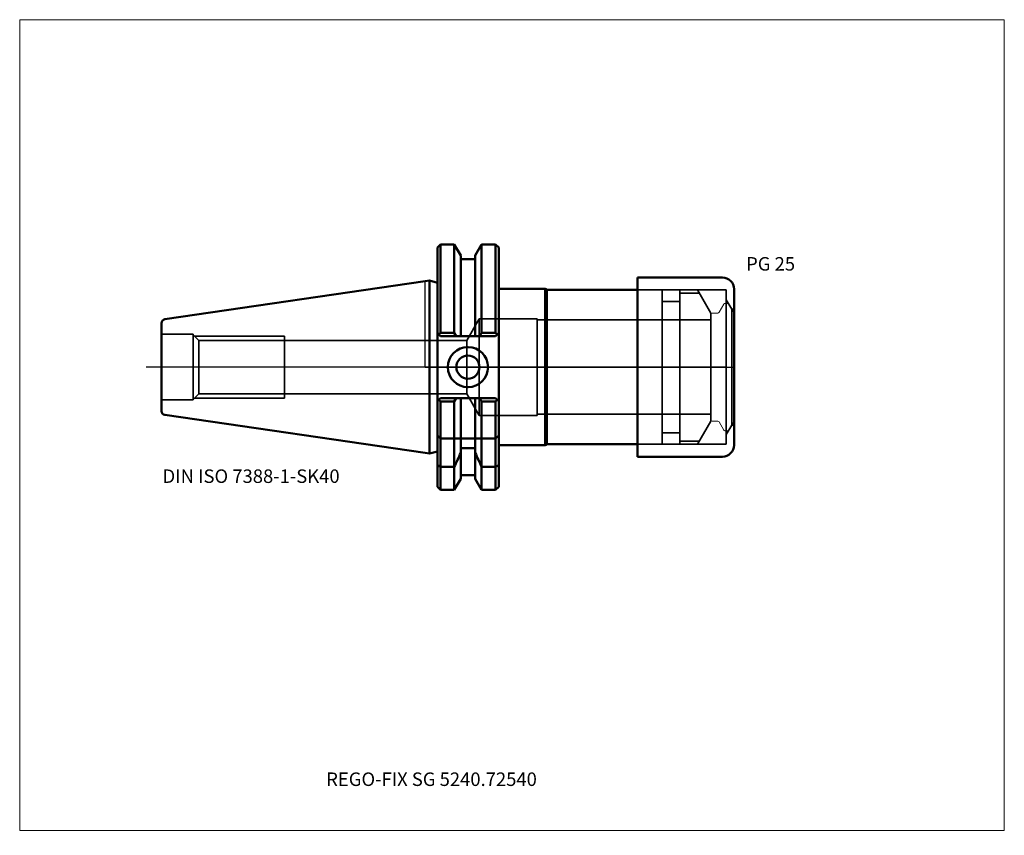
# Model space of a CAD drawing. Units: millimetres. Extents: x -105 to 150, y -121 to 90.
import ezdxf
from ezdxf.entities.mleader import LeaderData, LeaderLine
from ezdxf.lldxf.tags import DXFTag
from ezdxf.math import Vec2, Vec3

# ---------------------------------------------------------------- set-up
doc = ezdxf.new("R2010")
doc.units = ezdxf.units.MM
doc.layers.get('0').update_dxf_attribs({"plot": 0})
for name, color, linetype, lineweight in [('1', 4, 'Continuous', 50), ('3', 1, 'Dashed_narrow', 35), ('RFCOMP01', 3, 'Long_dashed_dotted_narrow', 18), ('SK1', 4, 'Continuous', 50), ('SK3', 1, 'Dashed_narrow', 35), ('SK4', 2, 'Long_dashed_dotted_narrow', 25)]:
    doc.layers.add(name, color=color, linetype=linetype, lineweight=lineweight)
for name, color, linetype, lineweight, plot in [('4', 2, 'Long_dashed_dotted_narrow', 25, False), ('INFMAINVIEW', 9, 'Continuous', 18, False), ('INFTOTAL', 9, 'Continuous', 18, False), ('NOCUT', 7, 'Continuous', 25, False)]:
    doc.layers.add(name, color=color, linetype=linetype, lineweight=lineweight, plot=plot)
doc.layers.add('SK6', color=5, linetype='Continuous')
doc.styles.add('SEACAD_Monospac821_BT', font='txt')
doc.styles.get("Standard").update_dxf_attribs({"font": 'Monospac821 BT'})
tags = doc.linetypes.add('Dashed_narrow', pattern=[9.525, 6.35, -3.175]).pattern_tags.tags
tags[6:7] = [DXFTag(74, 4), DXFTag(75, 0), DXFTag(340, '0'), DXFTag(46, 0.0), DXFTag(50, 0.0), DXFTag(44, 0.0), DXFTag(45, 0.0)]
tags[4:5] = [DXFTag(74, 4), DXFTag(75, 0), DXFTag(340, '0'), DXFTag(46, 0.0), DXFTag(50, 0.0), DXFTag(44, 0.0), DXFTag(45, 0.0)]
tags = doc.linetypes.add('Long_dashed_dotted_narrow', pattern=[28.575, 19.05, -3.175, 3.175, -3.175]).pattern_tags.tags
tags[10:11] = [DXFTag(74, 4), DXFTag(75, 0), DXFTag(340, '0'), DXFTag(46, 0.0), DXFTag(50, 0.0), DXFTag(44, 0.0), DXFTag(45, 0.0)]
tags[8:9] = [DXFTag(74, 4), DXFTag(75, 0), DXFTag(340, '0'), DXFTag(46, 0.0), DXFTag(50, 0.0), DXFTag(44, 0.0), DXFTag(45, 0.0)]
tags[6:7] = [DXFTag(74, 4), DXFTag(75, 0), DXFTag(340, '0'), DXFTag(46, 0.0), DXFTag(50, 0.0), DXFTag(44, 0.0), DXFTag(45, 0.0)]
tags[4:5] = [DXFTag(74, 4), DXFTag(75, 0), DXFTag(340, '0'), DXFTag(46, 0.0), DXFTag(50, 0.0), DXFTag(44, 0.0), DXFTag(45, 0.0)]

# ---------------------------------------------------------------- blocks, each defined once
blk = doc.blocks.new('_DOT')
at = {"color": 0}
blk.add_line((0, 0), (-1, 0), dxfattribs=at)
at = {"color": 0, "const_width": 0.333}
blk.add_lwpolyline([(-0.166, 0, 1), (0.166, 0, 1)], format="xyb", close=True, dxfattribs=at)

msp = doc.modelspace()

# ---------------------------------------------------------------- linework, layer by layer
at = {"layer": '1'}
for p, q in [((4, 31.77), (3.2, 30.98)), ((3.2, 8.85), (3.2, 30.98)), ((4, 8.89), (4, 31.77)), ((7.56, 31.77), (4, 31.77)), ((7.56, 31.77), (7.56, 8.89)), ((9.23, 28.9), (7.56, 31.77)), ((14.64, 31.77), (12.98, 28.9)), ((14.64, 31.77), (14.64, 8.89)), ((18.25, 31.77), (14.64, 31.77)), ((18.25, 8.89), (18.25, 31.77)), ((19.05, 30.98), (18.25, 31.77)), ((19.05, 8.85), (19.05, 30.98)), ((9.23, 8.05), (9.23, 28.9)), ((12.98, 28.9), (12.98, 8.05)), ((12.98, 28), (9.23, 28)), ((55, 23.2), (55, -23.2)), ((55, 23.2), (77, 23.2)), ((0, 22.23), (1.16, 22.4)), ((1.16, -22.4), (1.16, 22.4)), ((3.2, 21.85), (1.16, 22.4)), ((19.05, 20.25), (31.05, 20.25)), ((31.05, 20.25), (31.48, 20)), ((31.05, 20.25), (31.05, -20.25)), ((55, 20), (31.48, 20)), ((31.48, 20), (31.48, -20)), ((80, 20.2), (80, -20.2)), ((4, 8.05), (3.2, 8.85)), ((3.2, 8.85), (3.2, -8.85)), ((4, 8.89), (3.58, 8.47)), ((7.56, 8.89), (4, 8.89)), ((4, 8.05), (18.25, 8.05)), ((8.04, 8.05), (7.56, 8.89)), ((14.16, 8.05), (14.64, 8.89)), ((14.64, 8.89), (18.25, 8.89)), ((18.25, 8.89), (18.67, 8.47)), ((19.05, 8.85), (18.25, 8.05)), ((19.05, -8.85), (19.05, 8.85)), ((3.2, -8.85), (4, -8.05)), ((3.2, -30.98), (3.2, -8.85)), ((3.58, -8.47), (4, -8.89)), ((4, -8.05), (18.25, -8.05)), ((4, -31.78), (4, -8.89)), ((4, -8.89), (7.56, -8.89)), ((7.56, -8.89), (8.04, -8.05)), ((7.56, -18.5), (7.56, -8.89)), ((9.23, -18.5), (9.23, -8.05)), ((12.98, -18.5), (12.98, -8.05)), ((14.64, -8.89), (14.16, -8.05)), ((14.64, -18.5), (14.64, -8.89)), ((18.25, -8.89), (14.64, -8.89)), ((18.25, -8.05), (19.05, -8.85)), ((18.67, -8.47), (18.25, -8.89)), ((18.25, -31.78), (18.25, -8.89)), ((19.05, -30.98), (19.05, -8.85)), ((4, -18.5), (3.2, -17.7)), ((18.25, -18.5), (19.05, -17.7)), ((4, -18.5), (7.56, -18.5)), ((7.56, -18.5), (7.56, -25.83)), ((7.56, -18.5), (9.23, -18.5)), ((9.23, -18.5), (9.63, -18.5)), ((9.23, -18.5), (9.23, -21.02)), ((12.58, -18.5), (9.63, -18.5)), ((12.58, -18.5), (12.98, -18.5)), ((12.98, -21.02), (12.98, -18.5)), ((14.64, -18.5), (12.98, -18.5)), ((18.25, -18.5), (14.64, -18.5)), ((14.64, -18.5), (14.64, -25.83)), ((19.05, -20.25), (31.05, -20.25)), ((31.05, -20.25), (31.48, -20)), ((31.48, -20), (55, -20)), ((0, -22.23), (1.16, -22.4)), ((1.16, -22.4), (3.2, -21.85)), ((9.23, -28.9), (9.23, -21.02)), ((9.23, -21.02), (12.98, -21.02)), ((12.98, -21.02), (12.98, -28.9)), ((3.2, -25.42), (4, -25.83)), ((19.05, -25.42), (18.25, -25.83)), ((55, -23.2), (77, -23.2)), ((7.56, -25.83), (4, -25.83)), ((7.56, -25.83), (7.56, -31.77)), ((9.23, -28), (12.98, -28)), ((14.64, -25.83), (14.64, -31.77)), ((14.64, -25.83), (18.25, -25.83)), ((7.56, -31.77), (9.23, -28.9)), ((12.98, -28.9), (14.64, -31.77)), ((3.2, -30.98), (4, -31.77)), ((4, -31.77), (7.56, -31.77)), ((14.64, -31.77), (18.25, -31.77)), ((18.25, -31.77), (19.05, -30.98))]:
    msp.add_line(p, q, dxfattribs=at)
for radius in [5.2, 3]:
    msp.add_circle((11.1, 0), radius, dxfattribs=at)
for centre, start, end in [((77, 20.2), 0, 90), ((77, -20.2), 270, 0)]:
    msp.add_arc(centre, 3, start, end, dxfattribs=at)
for points in [[(9.23, -22.2), (8.69, -23.42), (8.13, -24.63), (7.56, -25.83)], [(12.98, -22.2), (13.52, -23.42), (14.07, -24.63), (14.64, -25.83)]]:
    msp.add_open_spline(points, degree=3, dxfattribs=at)
at = {"layer": '3'}
for p, q in [((10.78, 6.92), (-36.45, 6.92)), ((-36.45, -6.92), (10.78, -6.92))]:
    msp.add_line(p, q, dxfattribs=at)
at = {"layer": '4'}
msp.add_line((0, 0), (74, 0), dxfattribs=at)
at = {"layer": 'INFMAINVIEW'}
for p, q in [((-105, -120), (-105, 90)), ((-105, 90), (150, 90)), ((150, 90), (150, -120)), ((150, -120), (-105, -120))]:
    msp.add_line(p, q, dxfattribs=at)
at = {"layer": 'INFTOTAL'}
for p, q in [((-105, 90), (150, 90)), ((-105, -120), (-105, 90)), ((150, 90), (150, -120)), ((150, -120), (-105, -120))]:
    msp.add_line(p, q, dxfattribs=at)
at = {"layer": 'NOCUT'}
for p, q in [((4, 31.77), (3.2, 30.98)), ((3.2, 21.85), (3.2, 30.98)), ((7.56, 31.77), (4, 31.77)), ((9.23, 28.9), (7.56, 31.77)), ((14.64, 31.77), (12.98, 28.9)), ((18.25, 31.77), (14.64, 31.77)), ((19.05, 30.98), (18.25, 31.77)), ((19.05, 20.25), (19.05, 30.98)), ((9.23, 28), (9.23, 28.9)), ((12.98, 28.9), (12.98, 28)), ((12.98, 28), (9.23, 28)), ((55, 23.2), (55, 20)), ((55, 23.2), (77, 23.2)), ((0, 22.23), (1.16, 22.4)), ((0, 0), (0, 22.23)), ((3.2, 21.85), (1.16, 22.4)), ((19.05, 20.25), (31.05, 20.25)), ((31.05, 20.25), (31.48, 20)), ((55, 20), (31.48, 20)), ((80, 20.2), (80, 0)), ((80, 13.98), (80, 0)), ((0, 0), (80, 0))]:
    msp.add_line(p, q, dxfattribs=at)
msp.add_arc((77, 20.2), 3, 0, 90, dxfattribs=at)
at = {"layer": 'RFCOMP01'}
for p, q in [((76.11, 14.2), (77.36, 16.35)), ((77.62, 16.5), (78.37, 16.5)), ((78.63, 16.35), (80, 13.98)), ((74.3, 14), (75.77, 14)), ((80, 13.98), (80, -13.98)), ((74.3, -14), (75.77, -14)), ((76.11, -14.2), (77.36, -16.35)), ((78.63, -16.35), (80, -13.98)), ((77.62, -16.5), (78.37, -16.5))]:
    msp.add_line(p, q, dxfattribs=at)
for centre, radius, start, end in [((77.62, 16.2), 0.3, 89.9633, 150), ((78.37, 16.2), 0.3, 30, 90.0367), ((74.3, 13.7), 0.3, 90, 180), ((75.77, 14.4), 0.4, 270.0588, 330), ((74.3, -13.7), 0.3, 180, 270), ((75.77, -14.4), 0.4, 30, 89.9412), ((77.62, -16.2), 0.3, 210, 270.0367), ((78.37, -16.2), 0.3, 269.9633, 330)]:
    msp.add_arc(centre, radius, start, end, dxfattribs=at)
at = {"layer": 'SK1'}
for p, q in [((0, 22.23), (-67.39, 12.4)), ((-68.25, -11.41), (-68.25, 11.41)), ((-67.39, -12.4), (0, -22.23))]:
    msp.add_line(p, q, dxfattribs=at)
for centre, start, end in [((-67.25, 11.41), 98.3373, 180.0326), ((-67.25, -11.41), 179.9674, 261.6627)]:
    msp.add_arc(centre, 1, start, end, dxfattribs=at)
at = {"layer": 'SK3'}
for p, q in [((55, 20), (78, 20)), ((61.4, 20), (61.4, -20)), ((66, 20), (66, -20)), ((66, 19.19), (71.07, 19.19)), ((70.54, 20), (74, 14)), ((78, -20), (78, 20)), ((61.4, 17), (66, 17)), ((78, 17.45), (79.41, 15)), ((74, 14), (74, -14)), ((79.41, 15), (79.41, -15)), ((79.41, 15), (80, 15)), ((14, 12.5), (10.78, 6.92)), ((14, -12.5), (14, 12.5)), ((29, 12.5), (14, 12.5)), ((29, -12.5), (29, 12.5)), ((74, 12.22), (29, 12.22)), ((-60.05, 8.5), (-68.25, 8.5)), ((-60.05, -8.5), (-60.05, 8.5)), ((-58.62, 6.92), (-60.05, 8.35)), ((-59.7, 8), (-36.45, 8)), ((-36.45, -8), (-36.45, 8)), ((-58.62, -6.92), (-58.62, 6.92)), ((-36.45, 6.92), (-58.62, 6.92)), ((10.78, 6.92), (10.78, -6.92)), ((-60.05, -8.35), (-58.62, -6.92)), ((-58.62, -6.92), (-36.45, -6.92)), ((10.78, -6.92), (14, -12.5)), ((-68.25, -8.5), (-60.05, -8.5)), ((-59.7, -8), (-36.45, -8)), ((14, -12.5), (29, -12.5)), ((29, -12.22), (74, -12.22)), ((70.54, -20), (74, -14)), ((78, -17.45), (79.41, -15)), ((79.41, -15), (80, -15)), ((61.4, -17), (66, -17)), ((55, -20), (78, -20)), ((66, -19.19), (71.07, -19.19))]:
    msp.add_line(p, q, dxfattribs=at)
at = {"layer": 'SK4'}
msp.add_line((78, 0), (-72.25, 0), dxfattribs=at)

# ---------------------------------------------------------------- texts
at = {"layer": 'SK6', "style": 'SEACAD_Monospac821_BT'}
for s, p in [('PG 25', (83.13, 25)), ('DIN ISO 7388-1-SK40', (-68, -30))]:
    msp.add_text(s, height=3.5, dxfattribs=at).set_placement(p)

# ---------------------------------------------------------------- leaders
at = {"layer": 'SK6'}
ml = msp.add_multileader_mtext('Standard', dxfattribs=at)
ml.set_content('{\\pxsm0.9;\\fMonospac821 BT|b0||i0||c0|p34;\\W1.;REGO-FIX SG 5240.72540}', color=256)
ml.set_leader_properties()
ml.set_arrow_properties(name='DOT')
ml.build(insert=Vec2(0, 0))
ml.multileader.update_dxf_attribs({"leader_type": 0, "dogleg_length": 0, "arrow_head_size": 3.5})
ctx = ml.context
ctx.base_point, ctx.char_height, ctx.arrow_head_size, ctx.landing_gap_size = Vec3(-22.28, -63.51), 3.5, 3.5, 1.23
ctx.mtext.insert = Vec3(-25.62, -105)

doc.saveas('drawing.dxf')
